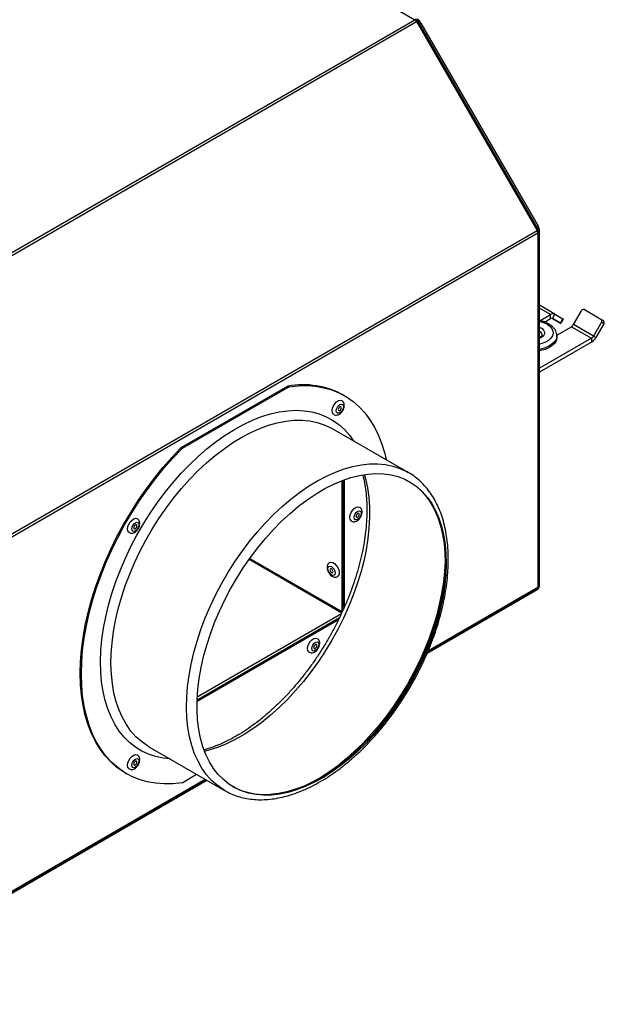
# Model space of a CAD drawing. Units: millimetres. Extents: x -1992 to -167, y 98 to 1183.
# Drawn here: x -405 to -167, y 98 to 498 of the extents above; entities that cross this region are included whole.
import ezdxf

# ---------------------------------------------------------------- set-up
doc = ezdxf.new("R2010")
doc.units = ezdxf.units.MM

msp = doc.modelspace()

# ---------------------------------------------------------------- linework, layer by layer
at = {"color": 7, "linetype": 'Continuous', "lineweight": 25}
for p, q in [((-642.92, 727.63), (-244.25, 497.48)), ((-534.52, 329.91), (-244.25, 497.48)), ((-533.8, 329.15), (-243.53, 496.72)), ((-243.25, 496.9), (-243.54, 496.74)), ((-243.53, 496.72), (-194.63, 412.02)), ((-194.11, 412.34), (-243, 497.01)), ((-241.79, 496.12), (-194.25, 413.76)), ((-484.9, 244.45), (-194.63, 412.02)), ((-194.33, 412.17), (-194.62, 412)), ((-193.91, 267.92), (-193.91, 411.6)), ((-193.62, 268.11), (-193.62, 411.67)), ((-484.6, 243.45), (-194.33, 411.02)), ((-194.33, 411.02), (-194.33, 267.34)), ((-187.4, 378.06), (-193.62, 381.65)), ((-179.91, 373.83), (-176.66, 379.46)), ((-175.45, 379.92), (-168.73, 376.04)), ((-193.53, 375.38), (-189.2, 377.88)), ((-191.61, 374.86), (-189.2, 376.25)), ((-189.2, 376.25), (-189.2, 377.88)), ((-185.35, 374.57), (-188.42, 376.34)), ((-188.4, 376.33), (-187.4, 378.06)), ((-188.4, 376.33), (-185.14, 374.45)), ((-187.4, 378.06), (-184.14, 376.18)), ((-185.14, 374.45), (-184.14, 376.18)), ((-184.99, 374.36), (-183.99, 376.09)), ((-168.73, 376.04), (-167.73, 375.47)), ((-186.68, 369.54), (-180.71, 372.98)), ((-180.71, 372.98), (-172.58, 368.29)), ((-171.78, 369.13), (-179.91, 373.83)), ((-168.53, 374.77), (-171.78, 369.13)), ((-167.53, 374.19), (-170.78, 368.56)), ((-167.53, 374.19), (-168.53, 374.77)), ((-172.58, 368.29), (-193.62, 356.14)), ((-186.63, 368.69), (-186.63, 369.31)), ((-172.58, 368.29), (-172.58, 366.66)), ((-171.78, 369.13), (-170.78, 368.56)), ((-172.58, 366.66), (-193.62, 354.51)), ((-295.75, 348.87), (-339.18, 323.8)), ((-295.33, 348.63), (-338.76, 323.55)), ((-295.75, 348.87), (-295.33, 348.63)), ((-272.8, 344.96), (-273.22, 345.21)), ((-277.8, 331.69), (-277.67, 331.61)), ((-246.99, 313.9), (-277.67, 331.61)), ((-338.76, 323.55), (-339.18, 323.8)), ((-247.36, 314.11), (-246.99, 313.9)), ((-273.91, 310.5), (-273.91, 257.41)), ((-273.34, 258.18), (-273.34, 310.71)), ((-272.78, 259.44), (-272.78, 310.92)), ((-311.54, 278.64), (-273.91, 256.92)), ((-239.21, 240.62), (-194.64, 266.35)), ((-239.02, 241.05), (-194.63, 266.68)), ((-332.64, 221.02), (-275.23, 254.16)), ((-332.62, 221.69), (-274.78, 255.07)), ((-352.17, 202.57), (-321.48, 184.86)), ((-361.71, 191.92), (-361.29, 191.67)), ((-486.06, 98.12), (-328.64, 188.99)), ((-484.9, 99.11), (-328.92, 189.15)), ((-338.76, 188.01), (-332.85, 191.42)), ((-321.3, 184.75), (-321.48, 184.86))]:
    msp.add_line(p, q, dxfattribs=at)
at = {"color": 8, "linetype": 'Continuous', "lineweight": 25}
for p, q in [((-241.79, 496.12), (-242.31, 495.82)), ((-194.76, 413.47), (-194.25, 413.76)), ((-193.62, 411.67), (-193.85, 411.54)), ((-189.2, 377.88), (-193.62, 380.44)), ((-311.29, 278.99), (-273.91, 257.41)), ((-193.91, 267.95), (-193.62, 268.11)), ((-238.74, 241.7), (-194.33, 267.34)), ((-194.64, 266.35), (-194.64, 266.67)), ((-332.56, 222.89), (-274.01, 256.7)), ((-273.61, 257.58), (-273.91, 257.41)), ((-484.6, 99.77), (-329.34, 189.4))]:
    msp.add_line(p, q, dxfattribs=at)
at = {"color": 7, "linetype": 'Continuous', "lineweight": 25, "flags": 128}
for points in [[(-184.14, 376.18), (-184.06, 376.13), (-184.01, 376.1), (-183.99, 376.09), (-183.99, 376.09)], [(-185.35, 374.57), (-185.22, 374.49), (-185.12, 374.43), (-185.04, 374.39), (-185, 374.36), (-184.99, 374.36), (-185.01, 374.37), (-185.06, 374.4), (-185.14, 374.45)], [(-186.63, 368.69), (-186.66, 368.28), (-186.97, 367.2), (-187.63, 366.17), (-188.62, 365.23), (-189.9, 364.42), (-191.42, 363.76), (-193.13, 363.28), (-193.62, 363.19)], [(-295.33, 348.63), (-291.62, 349.03), (-288.01, 349.09), (-284.52, 348.83), (-281.17, 348.24), (-277.96, 347.32), (-274.91, 346.07), (-272.04, 344.51), (-269.35, 342.64), (-266.86, 340.46), (-264.57, 337.98), (-262.49, 335.22), (-260.64, 332.19), (-259.02, 328.89), (-257.64, 325.35), (-256.5, 321.57), (-255.91, 319.05)], [(-277.17, 337.38), (-277.39, 337.55), (-277.73, 338.13), (-277.84, 338.93), (-277.7, 339.87), (-277.33, 340.84), (-276.76, 341.75), (-276.06, 342.49), (-275.3, 342.98), (-274.57, 343.16), (-273.95, 343.03), (-273.92, 343.01)], [(-274.14, 338.48), (-274.7, 338.03), (-275.25, 337.84), (-275.72, 337.93), (-276.03, 338.3), (-276.14, 338.87), (-276.03, 339.58), (-275.72, 340.3), (-275.25, 340.94), (-274.69, 341.38), (-274.14, 341.58), (-273.67, 341.48), (-273.35, 341.12), (-273.24, 340.54), (-273.36, 339.84), (-273.67, 339.12), (-274.14, 338.48)], [(-274.94, 340.25), (-275.14, 339.97), (-275.28, 339.65), (-275.33, 339.34), (-275.28, 339.09), (-275.14, 338.93), (-274.94, 338.89), (-274.69, 338.97), (-274.45, 339.17), (-274.24, 339.45), (-274.11, 339.77), (-274.06, 340.08), (-274.11, 340.33), (-274.24, 340.49), (-274.45, 340.53), (-274.69, 340.44), (-274.94, 340.25)], [(-361.71, 191.92), (-362.47, 192.37), (-365.16, 194.24), (-367.65, 196.42), (-369.94, 198.9), (-372.02, 201.66), (-373.87, 204.69), (-375.49, 207.99), (-376.87, 211.53), (-378.01, 215.31), (-378.9, 219.31), (-379.53, 223.51), (-379.92, 227.89), (-380.05, 232.44), (-379.92, 237.13), (-379.53, 241.96), (-378.9, 246.9), (-378.01, 251.92), (-376.87, 257.01), (-375.49, 262.15), (-373.87, 267.32), (-372.02, 272.49), (-369.94, 277.64), (-367.65, 282.76), (-365.16, 287.82), (-362.47, 292.8), (-359.6, 297.68), (-356.55, 302.44), (-353.34, 307.06), (-349.99, 311.53), (-346.5, 315.82), (-342.89, 319.91), (-339.18, 323.8)], [(-338.76, 188.01), (-342.47, 187.61), (-346.08, 187.54), (-349.56, 187.8), (-352.92, 188.4), (-356.12, 189.32), (-359.17, 190.56), (-362.05, 192.12), (-364.74, 194), (-367.23, 196.18), (-369.52, 198.65), (-371.59, 201.41), (-373.44, 204.45), (-375.06, 207.74), (-376.44, 211.29), (-377.58, 215.07), (-378.47, 219.06), (-379.11, 223.26), (-379.49, 227.64), (-379.62, 232.19), (-379.49, 236.89), (-379.11, 241.72), (-378.47, 246.65), (-377.58, 251.67), (-376.44, 256.77), (-375.06, 261.91), (-373.44, 267.07), (-371.59, 272.24), (-369.52, 277.4), (-367.23, 282.51), (-364.74, 287.57), (-362.05, 292.55), (-359.17, 297.43), (-356.12, 302.2), (-352.92, 306.82), (-349.56, 311.28), (-346.08, 315.57), (-342.47, 319.67), (-338.76, 323.55)], [(-246.36, 227.51), (-248.97, 223.19), (-251.75, 219), (-254.68, 214.95), (-257.74, 211.07), (-260.92, 207.38), (-264.22, 203.88), (-267.6, 200.61), (-271.05, 197.57), (-274.56, 194.79), (-278.1, 192.27), (-281.67, 190.03), (-285.23, 188.08), (-288.78, 186.43), (-292.3, 185.09), (-295.77, 184.06), (-299.17, 183.35), (-302.49, 182.96), (-305.7, 182.9), (-308.79, 183.16), (-311.76, 183.75), (-314.57, 184.65), (-317.23, 185.88), (-319.7, 187.41), (-321.99, 189.25), (-324.09, 191.38), (-325.97, 193.79), (-327.64, 196.48), (-329.07, 199.42), (-330.28, 202.6), (-331.24, 206.01), (-331.96, 209.63), (-332.43, 213.45), (-332.65, 217.43), (-332.62, 221.57), (-332.34, 225.84), (-331.8, 230.22), (-331.02, 234.7), (-330, 239.23), (-328.74, 243.82), (-327.24, 248.42), (-325.52, 253.03), (-323.58, 257.61), (-321.44, 262.14), (-319.1, 266.6), (-316.58, 270.97), (-313.88, 275.23), (-311.03, 279.35), (-308.03, 283.32), (-304.91, 287.11), (-301.67, 290.7), (-298.33, 294.09), (-294.91, 297.25), (-291.43, 300.16), (-287.9, 302.81), (-284.34, 305.19), (-280.77, 307.29), (-277.21, 309.09), (-273.67, 310.59), (-270.18, 311.78), (-266.74, 312.65), (-263.38, 313.19), (-260.12, 313.42), (-256.96, 313.32), (-253.93, 312.89), (-251.04, 312.15), (-248.3, 311.08), (-245.74, 309.7), (-243.35, 308.01), (-241.16, 306.03), (-239.17, 303.76), (-237.39, 301.21), (-235.84, 298.39), (-234.52, 295.33), (-233.43, 292.03), (-232.59, 288.51), (-232, 284.79), (-231.65, 280.89), (-231.56, 276.82), (-231.71, 272.62), (-232.12, 268.29), (-232.78, 263.86), (-233.68, 259.35), (-234.83, 254.78), (-236.21, 250.19), (-237.82, 245.58), (-239.65, 240.99), (-241.69, 236.43), (-243.93, 231.93), (-246.36, 227.51)], [(-246.58, 310.2), (-246.16, 309.94), (-243.77, 308.26), (-241.58, 306.27), (-239.59, 304), (-237.82, 301.45), (-236.26, 298.64), (-234.94, 295.57), (-233.86, 292.27), (-233.02, 288.75), (-232.42, 285.03), (-232.07, 281.13), (-231.98, 277.07), (-232.14, 272.86), (-232.55, 268.53), (-233.2, 264.1), (-234.11, 259.59), (-235.25, 255.03), (-236.63, 250.43), (-238.24, 245.83), (-240.07, 241.23), (-242.11, 236.67), (-244.35, 232.17), (-246.79, 227.75)], [(-269.95, 294.12), (-270.17, 294.28), (-270.51, 294.86), (-270.62, 295.66), (-270.48, 296.6), (-270.11, 297.58), (-269.54, 298.48), (-268.84, 299.22), (-268.08, 299.71), (-267.35, 299.9), (-266.73, 299.77), (-266.7, 299.75)], [(-266.92, 295.22), (-267.48, 294.77), (-268.03, 294.58), (-268.5, 294.67), (-268.81, 295.03), (-268.92, 295.61), (-268.81, 296.31), (-268.5, 297.04), (-268.03, 297.67), (-267.47, 298.12), (-266.92, 298.31), (-266.45, 298.22), (-266.13, 297.86), (-266.03, 297.28), (-266.14, 296.57), (-266.45, 295.85), (-266.92, 295.22)], [(-267.72, 296.98), (-267.92, 296.7), (-268.06, 296.39), (-268.11, 296.08), (-268.06, 295.82), (-267.93, 295.66), (-267.72, 295.62), (-267.48, 295.71), (-267.23, 295.9), (-267.03, 296.18), (-266.89, 296.5), (-266.84, 296.81), (-266.89, 297.06), (-267.02, 297.22), (-267.23, 297.26), (-267.47, 297.18), (-267.72, 296.98)], [(-360.17, 289.47), (-360.39, 289.64), (-360.73, 290.21), (-360.84, 291.01), (-360.7, 291.95), (-360.33, 292.93), (-359.76, 293.83), (-359.06, 294.57), (-358.3, 295.06), (-357.57, 295.25), (-356.95, 295.12), (-356.92, 295.1)], [(-357.14, 290.57), (-357.7, 290.12), (-358.25, 289.93), (-358.72, 290.02), (-359.03, 290.38), (-359.14, 290.96), (-359.03, 291.66), (-358.72, 292.39), (-358.25, 293.02), (-357.69, 293.47), (-357.14, 293.66), (-356.67, 293.57), (-356.35, 293.21), (-356.24, 292.63), (-356.36, 291.92), (-356.67, 291.2), (-357.14, 290.57)], [(-357.94, 292.33), (-358.14, 292.05), (-358.28, 291.74), (-358.33, 291.43), (-358.28, 291.17), (-358.14, 291.01), (-357.94, 290.97), (-357.69, 291.06), (-357.45, 291.25), (-357.24, 291.53), (-357.11, 291.85), (-357.06, 292.16), (-357.11, 292.41), (-357.24, 292.57), (-357.45, 292.61), (-357.69, 292.53), (-357.94, 292.33)], [(-278.08, 272.31), (-278.64, 272.76), (-279.11, 273.4), (-279.42, 274.12), (-279.53, 274.83), (-279.42, 275.4), (-279.11, 275.76), (-278.64, 275.86), (-278.08, 275.66), (-277.53, 275.22), (-277.06, 274.58), (-276.74, 273.86), (-276.63, 273.15), (-276.74, 272.58), (-277.06, 272.21), (-277.53, 272.12), (-278.08, 272.31)], [(-278.86, 277.29), (-278.33, 277.44), (-277.61, 277.31), (-276.85, 276.88), (-276.14, 276.18), (-275.54, 275.3), (-275.13, 274.33), (-274.94, 273.38), (-275, 272.54), (-275.31, 271.92), (-275.61, 271.67)], [(-278.08, 274.72), (-278.32, 274.81), (-278.53, 274.77), (-278.67, 274.61), (-278.72, 274.36), (-278.67, 274.05), (-278.53, 273.73), (-278.32, 273.45), (-278.08, 273.25), (-277.84, 273.17), (-277.63, 273.21), (-277.49, 273.37), (-277.44, 273.62), (-277.49, 273.93), (-277.63, 274.25), (-277.84, 274.53), (-278.08, 274.72)], [(-194.33, 267.32), (-194.32, 267.34), (-194.32, 267.34)], [(-273.91, 257.41), (-273.89, 257.19), (-273.85, 257.05)], [(-287.13, 240.92), (-287.35, 241.09), (-287.7, 241.67), (-287.8, 242.47), (-287.66, 243.41), (-287.29, 244.38), (-286.72, 245.29), (-286.02, 246.03), (-285.27, 246.51), (-284.54, 246.7), (-283.91, 246.57), (-283.88, 246.55)], [(-284.1, 242.02), (-284.66, 241.57), (-285.21, 241.38), (-285.68, 241.47), (-286, 241.84), (-286.11, 242.41), (-286, 243.12), (-285.68, 243.84), (-285.21, 244.48), (-284.66, 244.92), (-284.1, 245.11), (-283.63, 245.02), (-283.32, 244.66), (-283.21, 244.08), (-283.32, 243.38), (-283.63, 242.65), (-284.1, 242.02)], [(-284.9, 243.79), (-285.11, 243.51), (-285.25, 243.19), (-285.29, 242.88), (-285.25, 242.63), (-285.11, 242.47), (-284.9, 242.43), (-284.66, 242.51), (-284.41, 242.71), (-284.21, 242.99), (-284.07, 243.31), (-284.02, 243.61), (-284.07, 243.87), (-284.21, 244.03), (-284.41, 244.07), (-284.66, 243.98), (-284.9, 243.79)], [(-246.79, 227.75), (-249.4, 223.44), (-252.17, 219.24), (-255.1, 215.2), (-258.16, 211.32), (-261.35, 207.62), (-264.64, 204.13), (-268.02, 200.85), (-271.47, 197.82), (-274.98, 195.03), (-278.52, 192.52), (-282.09, 190.28), (-285.66, 188.33), (-289.21, 186.67), (-292.73, 185.33), (-296.2, 184.3), (-299.59, 183.59), (-302.91, 183.2), (-306.12, 183.14), (-309.22, 183.4), (-312.18, 183.99), (-315, 184.9), (-317.65, 186.12), (-318.07, 186.35)], [(-360.17, 193.62), (-360.39, 193.79), (-360.73, 194.37), (-360.84, 195.17), (-360.7, 196.11), (-360.33, 197.08), (-359.76, 197.99), (-359.06, 198.73), (-358.3, 199.22), (-357.57, 199.4), (-356.95, 199.27), (-356.92, 199.25)], [(-357.14, 194.72), (-357.7, 194.27), (-358.25, 194.08), (-358.72, 194.17), (-359.03, 194.54), (-359.14, 195.11), (-359.03, 195.82), (-358.72, 196.54), (-358.25, 197.18), (-357.69, 197.62), (-357.14, 197.82), (-356.67, 197.72), (-356.35, 197.36), (-356.24, 196.78), (-356.36, 196.08), (-356.67, 195.35), (-357.14, 194.72)], [(-357.94, 196.49), (-358.14, 196.21), (-358.28, 195.89), (-358.33, 195.58), (-358.28, 195.33), (-358.14, 195.17), (-357.94, 195.13), (-357.69, 195.21), (-357.45, 195.41), (-357.24, 195.69), (-357.11, 196.01), (-357.06, 196.32), (-357.11, 196.57), (-357.24, 196.73), (-357.45, 196.77), (-357.69, 196.68), (-357.94, 196.49)]]:
    msp.add_lwpolyline(points, dxfattribs=at)
at = {"color": 8, "linetype": 'Continuous', "lineweight": 25, "flags": 128}
for points in [[(-193.62, 375.12), (-193.58, 375.11), (-192, 374.65), (-190.62, 374), (-189.5, 373.2), (-188.69, 372.29), (-188.23, 371.3), (-188.14, 370.27), (-188.42, 369.26), (-189.06, 368.3), (-190.02, 367.44), (-191.28, 366.72), (-192.77, 366.16), (-193.62, 365.94)], [(-193.62, 372.84), (-193.61, 372.83), (-192.65, 372.27), (-191.98, 371.59), (-191.66, 370.83), (-191.7, 370.04), (-192.11, 369.29), (-192.86, 368.63), (-193.62, 368.22)], [(-186.63, 369.4), (-186.66, 368.89), (-186.97, 367.81), (-187.63, 366.78), (-188.62, 365.85), (-189.9, 365.03), (-191.42, 364.38), (-193.13, 363.9), (-193.62, 363.8)], [(-343.61, 197.63), (-346.42, 197.94), (-349.48, 198.59), (-352.39, 199.55), (-355.13, 200.83), (-357.71, 202.42), (-360.09, 204.31), (-362.28, 206.49), (-364.27, 208.95), (-366.04, 211.69), (-367.58, 214.68), (-368.9, 217.92), (-369.98, 221.38), (-370.81, 225.06), (-371.4, 228.94), (-371.75, 233), (-371.84, 237.22), (-371.69, 241.58), (-371.28, 246.06), (-370.63, 250.65), (-369.73, 255.31), (-368.59, 260.04), (-367.22, 264.8), (-365.62, 269.58), (-363.79, 274.35), (-361.76, 279.09), (-359.51, 283.79), (-357.08, 288.42), (-354.46, 292.95), (-351.67, 297.37), (-348.73, 301.66), (-345.64, 305.8), (-342.42, 309.76), (-339.08, 313.54), (-335.64, 317.11), (-332.12, 320.46), (-328.53, 323.57), (-324.88, 326.42), (-321.2, 329.02), (-317.51, 331.33), (-313.81, 333.36), (-310.12, 335.09), (-306.47, 336.52), (-302.86, 337.63), (-299.32, 338.43), (-295.86, 338.91), (-292.49, 339.07), (-289.24, 338.9), (-286.12, 338.41), (-283.13, 337.61), (-280.31, 336.48), (-277.64, 335.05), (-275.16, 333.31), (-272.87, 331.27), (-270.78, 328.95), (-269.12, 326.67)], [(-352.17, 202.57), (-352.81, 202.96), (-355.24, 204.67), (-357.49, 206.68), (-359.53, 208.98), (-361.35, 211.56), (-362.96, 214.4), (-364.34, 217.49), (-365.48, 220.82), (-366.38, 224.36), (-367.03, 228.12), (-367.44, 232.05), (-367.6, 236.16), (-367.5, 240.41), (-367.16, 244.79), (-366.57, 249.28), (-365.73, 253.85), (-364.64, 258.48), (-363.33, 263.16), (-361.78, 267.85), (-360, 272.54), (-358.02, 277.2), (-355.82, 281.82), (-353.44, 286.37), (-350.86, 290.82), (-348.12, 295.16), (-345.22, 299.37), (-342.17, 303.42), (-339, 307.3), (-335.71, 310.99), (-332.32, 314.47), (-328.85, 317.72), (-325.31, 320.73), (-321.72, 323.49), (-318.1, 325.98), (-314.47, 328.19), (-310.83, 330.1), (-307.22, 331.72), (-303.64, 333.03), (-300.12, 334.02), (-296.67, 334.7), (-293.3, 335.05), (-290.04, 335.08), (-286.89, 334.78), (-283.88, 334.16), (-281.02, 333.23), (-278.32, 331.97), (-277.8, 331.69)], [(-321.48, 184.86), (-322.12, 185.24), (-324.56, 186.95), (-326.8, 188.96), (-328.84, 191.26), (-330.67, 193.84), (-332.27, 196.68), (-333.65, 199.77), (-334.79, 203.1), (-335.69, 206.65), (-336.35, 210.4), (-336.75, 214.34), (-336.91, 218.44), (-336.82, 222.7), (-336.47, 227.07), (-335.88, 231.56), (-335.04, 236.13), (-333.96, 240.76), (-332.64, 245.44), (-331.09, 250.13), (-329.32, 254.82), (-327.33, 259.49), (-325.13, 264.1), (-322.75, 268.65), (-320.18, 273.1), (-317.43, 277.44), (-314.53, 281.65), (-311.49, 285.7), (-308.31, 289.58), (-305.02, 293.27), (-301.63, 296.75), (-298.16, 300.01), (-294.62, 303.02), (-291.03, 305.77), (-287.41, 308.26), (-283.78, 310.47), (-280.15, 312.39), (-276.53, 314), (-272.95, 315.31), (-269.43, 316.3), (-265.98, 316.98), (-262.61, 317.33), (-259.35, 317.36), (-256.21, 317.07), (-253.2, 316.45), (-250.33, 315.51), (-247.63, 314.26), (-247.36, 314.11)], [(-264.77, 313), (-264.29, 311.27), (-263.52, 307.64), (-262.99, 303.83), (-262.71, 299.84), (-262.68, 295.69), (-262.9, 291.4), (-263.37, 287), (-264.08, 282.51), (-265.03, 277.94), (-266.22, 273.32), (-267.65, 268.67), (-269.3, 264.02), (-271.16, 259.37), (-273.24, 254.77), (-275.51, 250.22), (-277.97, 245.76)], [(-231.98, 278.55), (-232, 277.97), (-232.21, 273.69), (-232.68, 269.29), (-233.39, 264.79), (-234.34, 260.23), (-235.54, 255.61), (-236.96, 250.96), (-238.61, 246.3), (-240.47, 241.66), (-242.55, 237.05), (-244.82, 232.51), (-247.28, 228.04)], [(-277.97, 245.76), (-280.61, 241.39), (-283.41, 237.15), (-286.36, 233.05), (-289.45, 229.11), (-292.66, 225.36), (-295.97, 221.8), (-299.38, 218.46), (-302.85, 215.35), (-306.39, 212.49), (-309.97, 209.88), (-313.57, 207.55), (-317.18, 205.51), (-320.77, 203.75), (-324.34, 202.3), (-327.86, 201.16), (-329.6, 200.71)], [(-247.28, 228.04), (-249.92, 223.68), (-252.72, 219.43), (-255.67, 215.33), (-258.76, 211.4), (-261.97, 207.64), (-265.28, 204.08), (-268.69, 200.74), (-272.17, 197.63), (-275.7, 194.77), (-279.28, 192.17), (-282.88, 189.84), (-283.37, 189.54)]]:
    msp.add_lwpolyline(points, dxfattribs=at)
at = {"color": 7, "linetype": 'Continuous', "lineweight": 25}
for centre, radius, start, end in [((-245.35, 495.72), 2.08, 28.8556, 58.0453), ((-245.58, 494.03), 4.33, 28.8556, 58.0453), ((-196.41, 410.95), 2.08, 1.9565, 31.1437), ((-197.95, 411.52), 4.33, 1.9565, 31.1437), ((-175.82, 379.08), 0.922, 66.3569, 155.1837), ((-188.14, 376.41), 1.81, 65.686, 125.6182), ((-188.73, 375.59), 0.805, 65.686, 125.6182), ((-169.28, 375.3), 0.922, 324.8149, 53.6488), ((-168.28, 374.72), 0.922, 324.8149, 53.6488), ((-181.94, 374.94), 2.31, 301.9547, 331.1444), ((-173.8, 370.25), 2.31, 301.9547, 331.1444), ((-175.33, 371.06), 5.19, 301.9547, 331.1444), ((-289.6, 315.58), 33.85, 61.0588, 100.4643), ((-195.84, 268.21), 2.21, 302.6055, 357.3945), ((-194.63, 267.99), 0.724, 294.3747, 354.3052), ((-195.02, 267.25), 0.691, 304.0564, 7.2558)]:
    msp.add_arc(centre, radius, start, end, dxfattribs=at)
at = {"color": 8, "linetype": 'Continuous', "lineweight": 25}
msp.add_arc((-194.53, 369.56), 1.91, 4.3317, 61.6085, dxfattribs=at)
at = {"color": 7, "linetype": 'Continuous', "lineweight": 25}
for points in [[(-243.25, 496.9), (-243.27, 497.05), (-243.29, 497.34), (-243.52, 497.59), (-243.86, 497.66), (-244.12, 497.54), (-244.25, 497.48)], [(-194.33, 411.02), (-194.21, 411.1), (-193.98, 411.27), (-193.88, 411.59), (-193.98, 411.92), (-194.21, 412.09), (-194.33, 412.17)]]:
    msp.add_open_spline(points, degree=3, dxfattribs=at)
for points, knots in [([(-243.53, 496.72), (-243.41, 496.79), (-243.17, 496.92), (-243, 497.01), (-243.01, 497), (-243.02, 497)], [0, 0, 0, 0, 0.411156, 0.822311, 1, 1, 1, 1]), ([(-194.13, 412.33), (-194.13, 412.33), (-194.11, 412.33), (-194.27, 412.23), (-194.51, 412.09), (-194.63, 412.02)], [0, 0, 0, 0, 0.177689, 0.588844, 1, 1, 1, 1]), ([(-186.67, 369.43), (-186.67, 369.68), (-186.69, 370.31), (-187.06, 371.3), (-187.71, 372.34), (-188.64, 373.27), (-189.83, 374.1), (-191.24, 374.77), (-192.53, 375.21), (-193.37, 375.36), (-193.62, 375.4)], [0, 0, 0, 0, 0.08415, 0.216534, 0.350458, 0.489634, 0.634644, 0.783264, 0.932679, 1, 1, 1, 1]), ([(-192.64, 369.71), (-192.64, 369.69), (-192.62, 369.56), (-192.72, 369.32), (-193.03, 368.9), (-193.44, 368.65), (-193.62, 368.54)], [0, 0, 0, 0, 0.073167, 0.417723, 0.729613, 1, 1, 1, 1]), ([(-274.12, 338.15), (-274, 338.28), (-273.66, 338.67), (-273.22, 339.44), (-272.91, 340.42), (-272.86, 341.36), (-273.09, 342.16), (-273.46, 342.73), (-273.81, 342.91), (-273.93, 342.98)], [0, 0, 0, 0, 0.095072, 0.267006, 0.442448, 0.626065, 0.777036, 0.918812, 1, 1, 1, 1]), ([(-277.16, 337.4), (-276.94, 337.29), (-276.5, 337.09), (-275.76, 337.13), (-275.03, 337.4), (-274.49, 337.78), (-274.2, 338.07), (-274.12, 338.15)], [0, 0, 0, 0, 0.21413, 0.433558, 0.658948, 0.907386, 1, 1, 1, 1]), ([(-265.38, 312.75), (-265.13, 311.72), (-264.63, 309.61), (-264.12, 306.19), (-263.79, 302.56), (-263.69, 298.77), (-263.79, 294.84), (-264.11, 290.79), (-264.65, 286.64), (-265.4, 282.39), (-266.36, 278.08), (-267.54, 273.72), (-268.91, 269.33), (-270.49, 264.93), (-272.26, 260.53), (-274.21, 256.17), (-276.34, 251.85), (-278.07, 248.64), (-279.5, 246.15), (-280.96, 243.67), (-283.12, 240.23), (-285.84, 236.26), (-288.67, 232.42), (-291.62, 228.73), (-294.68, 225.21), (-297.81, 221.87), (-301.02, 218.73), (-304.29, 215.79), (-307.6, 213.08), (-310.93, 210.6), (-314.28, 208.36), (-317.62, 206.38), (-320.95, 204.65), (-324.23, 203.19), (-327.16, 202.08), (-328.95, 201.58), (-329.7, 201.38)], [0, 0, 0, 0, 0.029502, 0.060297, 0.091053, 0.121796, 0.152538, 0.183291, 0.214064, 0.244859, 0.275677, 0.306519, 0.337383, 0.368265, 0.399164, 0.430076, 0.460997, 0.491925, 0.499959, 0.516157, 0.547083, 0.578008, 0.608925, 0.639831, 0.670721, 0.701592, 0.732441, 0.763266, 0.794063, 0.82483, 0.855569, 0.88628, 0.916969, 0.947644, 0.978317, 1, 1, 1, 1]), ([(-245.88, 227.23), (-245.46, 227.97), (-244.24, 230.12), (-242.35, 233.74), (-240.26, 238.09), (-238.37, 242.49), (-236.66, 246.92), (-235.16, 251.36), (-233.86, 255.8), (-232.78, 260.21), (-231.91, 264.57), (-231.26, 268.88), (-230.84, 273.11), (-230.65, 277.24), (-230.69, 281.26), (-230.96, 285.15), (-231.46, 288.9), (-232.2, 292.48), (-233.17, 295.87), (-234.37, 299.07), (-235.78, 302.06), (-237.42, 304.81), (-239.26, 307.32), (-241.28, 309.58), (-243.5, 311.56), (-245.55, 313.08), (-246.91, 313.82), (-247.41, 314.1)], [0, 0, 0, 0, 0.021953, 0.06352, 0.105096, 0.146681, 0.188279, 0.229894, 0.271531, 0.313194, 0.354885, 0.396608, 0.438364, 0.480153, 0.52197, 0.563809, 0.605651, 0.64747, 0.689231, 0.730888, 0.77239, 0.813683, 0.854721, 0.895482, 0.935973, 0.976241, 1, 1, 1, 1]), ([(-266.9, 294.88), (-266.78, 295.02), (-266.44, 295.4), (-266, 296.17), (-265.69, 297.15), (-265.64, 298.09), (-265.87, 298.89), (-266.24, 299.46), (-266.59, 299.65), (-266.71, 299.72)], [0, 0, 0, 0, 0.095072, 0.267006, 0.442448, 0.626065, 0.777036, 0.918812, 1, 1, 1, 1]), ([(-357.12, 290.23), (-357, 290.37), (-356.66, 290.75), (-356.22, 291.52), (-355.91, 292.5), (-355.86, 293.44), (-356.09, 294.24), (-356.46, 294.81), (-356.81, 295), (-356.93, 295.07)], [0, 0, 0, 0, 0.095072, 0.267006, 0.442448, 0.626065, 0.777036, 0.918812, 1, 1, 1, 1]), ([(-269.94, 294.13), (-269.72, 294.03), (-269.28, 293.83), (-268.54, 293.87), (-267.81, 294.13), (-267.27, 294.51), (-266.98, 294.8), (-266.9, 294.88)], [0, 0, 0, 0, 0.21413, 0.433558, 0.658948, 0.907386, 1, 1, 1, 1]), ([(-360.16, 289.48), (-359.94, 289.38), (-359.5, 289.18), (-358.76, 289.22), (-358.03, 289.48), (-357.49, 289.86), (-357.2, 290.15), (-357.12, 290.23)], [0, 0, 0, 0, 0.2141297, 0.4335584, 0.6589483, 0.9073857, 1, 1, 1, 1]), ([(-278.84, 277.27), (-278.9, 277.24), (-279.2, 277.12), (-279.56, 276.66), (-279.85, 275.97), (-279.91, 275.17), (-279.76, 274.28), (-279.38, 273.36), (-278.8, 272.53), (-278.25, 272.02), (-277.91, 271.82), (-277.83, 271.77)], [0, 0, 0, 0, 0.030981, 0.152374, 0.268508, 0.391564, 0.52767, 0.670959, 0.815864, 0.955133, 1, 1, 1, 1]), ([(-277.83, 271.77), (-277.67, 271.68), (-277.26, 271.47), (-276.59, 271.37), (-275.97, 271.44), (-275.7, 271.64), (-275.63, 271.7)], [0, 0, 0, 0, 0.234732, 0.568968, 0.886384, 1, 1, 1, 1]), ([(-284.08, 241.68), (-283.96, 241.82), (-283.62, 242.21), (-283.18, 242.98), (-282.87, 243.96), (-282.82, 244.9), (-283.05, 245.7), (-283.42, 246.26), (-283.77, 246.45), (-283.89, 246.52)], [0, 0, 0, 0, 0.095072, 0.267006, 0.442448, 0.626065, 0.777036, 0.918812, 1, 1, 1, 1]), ([(-287.12, 240.93), (-286.91, 240.83), (-286.47, 240.63), (-285.72, 240.67), (-284.99, 240.94), (-284.45, 241.31), (-284.16, 241.61), (-284.08, 241.68)], [0, 0, 0, 0, 0.21413, 0.433558, 0.658948, 0.907386, 1, 1, 1, 1]), ([(-321.26, 184.78), (-320.87, 184.55), (-319.65, 183.82), (-317.43, 182.9), (-314.62, 182.01), (-311.67, 181.41), (-308.62, 181.1), (-305.46, 181.09), (-302.2, 181.36), (-298.87, 181.93), (-295.47, 182.79), (-292.02, 183.94), (-288.55, 185.37), (-285.05, 187.07), (-281.56, 189.05), (-278.08, 191.28), (-274.63, 193.76), (-271.22, 196.47), (-267.87, 199.41), (-264.6, 202.55), (-261.41, 205.9), (-258.31, 209.42), (-255.33, 213.11), (-252.46, 216.96), (-249.74, 220.94), (-247.56, 224.38), (-246.31, 226.5), (-245.88, 227.23)], [0, 0, 0, 0, 0.0188435, 0.0593131, 0.0998087, 0.1404314, 0.1812604, 0.2223418, 0.2636869, 0.3052767, 0.3470715, 0.3890226, 0.4310813, 0.4732051, 0.5153608, 0.5575211, 0.5996689, 0.6417961, 0.6838988, 0.7259761, 0.7680291, 0.8100601, 0.8520722, 0.8940691, 0.9360549, 0.9780335, 1, 1, 1, 1]), ([(-357.12, 194.39), (-357, 194.52), (-356.66, 194.91), (-356.22, 195.68), (-355.91, 196.66), (-355.86, 197.6), (-356.09, 198.4), (-356.46, 198.96), (-356.81, 199.15), (-356.93, 199.22)], [0, 0, 0, 0, 0.095072, 0.267006, 0.442448, 0.626065, 0.777036, 0.918812, 1, 1, 1, 1]), ([(-360.16, 193.63), (-359.94, 193.53), (-359.5, 193.33), (-358.76, 193.37), (-358.03, 193.64), (-357.49, 194.02), (-357.2, 194.31), (-357.12, 194.39)], [0, 0, 0, 0, 0.2141297, 0.4335584, 0.6589483, 0.9073857, 1, 1, 1, 1])]:
    msp.add_open_spline(points, degree=3, knots=knots, dxfattribs=at)

doc.saveas('drawing.dxf')
